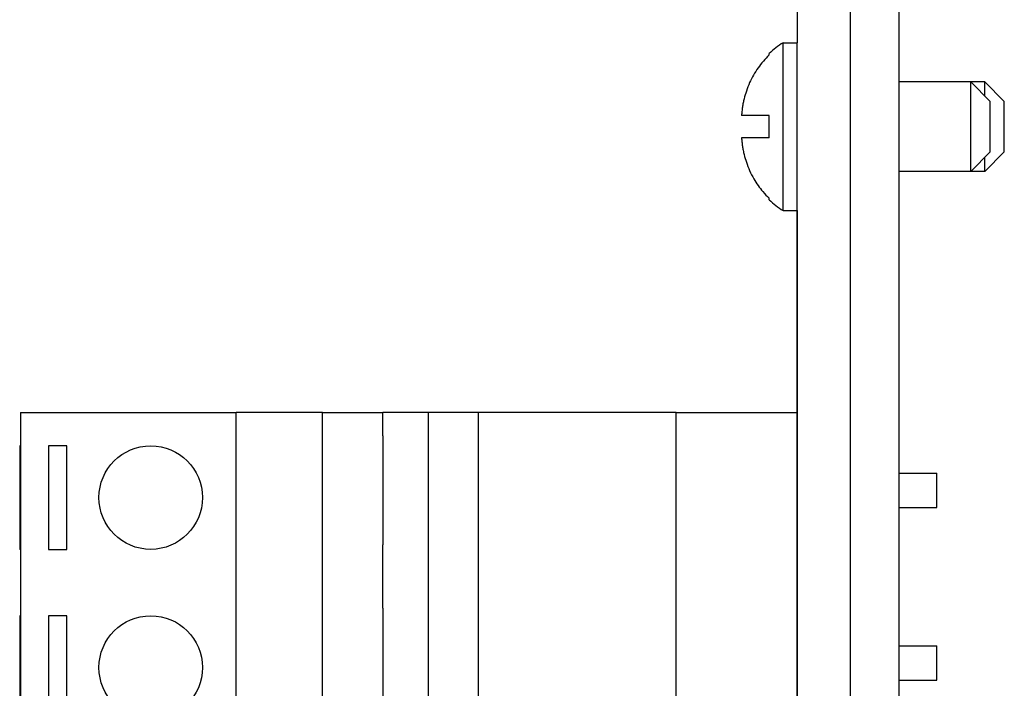
# Model space of a CAD drawing. Units: inches. Extents: x -10.7 to 10.3, y -4.9 to 7.4.
# Drawn here: x -0.5 to 0.7, y -0.1 to 0.7 of the extents above; entities that cross this region are included whole.
import ezdxf

# ---------------------------------------------------------------- set-up
doc = ezdxf.new("R2010")
doc.units = ezdxf.units.IN
doc.header["$MEASUREMENT"] = 0

# ---------------------------------------------------------------- blocks, each defined once
blk = doc.blocks.new('Screw_PH_M_2__1', base_point=(0.3697, 0.4934))
at = {"color": 7, "linetype": 'Continuous'}
for p, q in [((0.4179, 0.6424), (0.4179, 0.6878)), ((0.4017, 0.6736), (0.4017, 0.6752)), ((0.4179, 0.5906), (0.4179, 0.6424)), ((0.6192, 0.6424), (0.5359, 0.6424)), ((0.6354, 0.6424), (0.6192, 0.6424)), ((0.6581, 0.6198), (0.6354, 0.6424)), ((0.6354, 0.6262), (0.6354, 0.6424)), ((0.6581, 0.5906), (0.6581, 0.6198)), ((0.3855, 0.6036), (0.3697, 0.6036)), ((0.4017, 0.5906), (0.4017, 0.6036)), ((0.4017, 0.5776), (0.4017, 0.5906)), ((0.4179, 0.5756), (0.4179, 0.5906)), ((0.6581, 0.5614), (0.6581, 0.5906)), ((0.3855, 0.5776), (0.3697, 0.5776)), ((0.4179, 0.5388), (0.4179, 0.5756)), ((0.6581, 0.5614), (0.6354, 0.5388)), ((0.6354, 0.5388), (0.6354, 0.555)), ((0.4179, 0.4934), (0.4179, 0.5388)), ((0.6192, 0.5388), (0.5359, 0.5388)), ((0.6354, 0.5388), (0.6192, 0.5388)), ((0.4017, 0.506), (0.4017, 0.5076))]:
    blk.add_line(p, q, dxfattribs=at)
blk = doc.blocks.new('Screw_PH_M_4__3', base_point=(0.3535, 0.4934))
at = {"color": 7, "linetype": 'Continuous'}
for p, q in [((0.4017, 0.6752), (0.4017, 0.6878)), ((0.4017, 0.6878), (0.4179, 0.6878)), ((0.4179, 0.6424), (0.4179, 0.6878)), ((0.3855, 0.6736), (0.3855, 0.6752)), ((0.4017, 0.6736), (0.4017, 0.6752)), ((0.4017, 0.6036), (0.4017, 0.6736)), ((0.4179, 0.5906), (0.4179, 0.6424)), ((0.6192, 0.6424), (0.5359, 0.6424)), ((0.6192, 0.5906), (0.6192, 0.6424)), ((0.6419, 0.6198), (0.6192, 0.6424)), ((0.6419, 0.5906), (0.6419, 0.6198)), ((0.3697, 0.6036), (0.3535, 0.6036)), ((0.3855, 0.6036), (0.3697, 0.6036)), ((0.3855, 0.5776), (0.3855, 0.6036)), ((0.4017, 0.5906), (0.4017, 0.6036)), ((0.4017, 0.5776), (0.4017, 0.5906)), ((0.4179, 0.5756), (0.4179, 0.5906)), ((0.6192, 0.5388), (0.6192, 0.5906)), ((0.6419, 0.5614), (0.6419, 0.5906)), ((0.3697, 0.5776), (0.3535, 0.5776)), ((0.3855, 0.5776), (0.3697, 0.5776)), ((0.4017, 0.5076), (0.4017, 0.5776)), ((0.4179, 0.5388), (0.4179, 0.5756)), ((0.6419, 0.5614), (0.6192, 0.5388)), ((0.4179, 0.4934), (0.4179, 0.5388)), ((0.6192, 0.5388), (0.5359, 0.5388)), ((0.3855, 0.506), (0.3855, 0.5076)), ((0.4017, 0.506), (0.4017, 0.5076)), ((0.4017, 0.4934), (0.4017, 0.506)), ((0.4017, 0.4934), (0.4179, 0.4934))]:
    blk.add_line(p, q, dxfattribs=at)
for centre, start, end in [((0.4577, 0.5991), 122.2365, 133.4604), ((0.4577, 0.5821), -133.4604, -122.2365)]:
    blk.add_arc(centre, 0.1049, start, end, dxfattribs=at)
for points in [[(0.3855, 0.6736), (0.3788, 0.6665), (0.3727, 0.6587), (0.3674, 0.6504), (0.3629, 0.6416), (0.3591, 0.6317), (0.3565, 0.623), (0.3554, 0.618), (0.3546, 0.6133), (0.3539, 0.6083), (0.3535, 0.6036)], [(0.3535, 0.5776), (0.3539, 0.5729), (0.3546, 0.5679), (0.3554, 0.5632), (0.3565, 0.5582), (0.3591, 0.5495), (0.3629, 0.5396), (0.3678, 0.5302), (0.3727, 0.5225), (0.3782, 0.5153), (0.3855, 0.5076)]]:
    blk.add_spline(points, degree=3, dxfattribs=at)
blk = doc.blocks.new('Bracket__5', base_point=(-0.5201, -1.2594))
at = {"color": 7, "linetype": 'Continuous'}
for p, q in [((0.5359, 1.1806), (0.5359, -1.1734)), ((0.4799, 0.1893), (0.4799, 0.7406)), ((0.4799, 0.1493), (0.4799, 0.1893)), ((0.4799, -0.0107), (0.4799, 0.1493)), ((0.4799, -0.0507), (0.4799, -0.0107)), ((0.4799, -0.2107), (0.4799, -0.0507))]:
    blk.add_line(p, q, dxfattribs=at)
blk = doc.blocks.new('Bracket_Assy__12', base_point=(-0.5201, -1.2594))
blk.add_blockref('Bracket__5', (-0.5201, -1.2594))
blk = doc.blocks.new('48211_PWB__13', base_point=(0.4177, -1.0094))
at = {"color": 7, "linetype": 'Continuous'}
for p, q in [((0.4179, 0.7406), (0.4179, 0.6878)), ((0.4799, 0.1893), (0.4799, 0.7406)), ((0.4179, 0.6424), (0.4179, 0.6878)), ((0.4179, 0.5906), (0.4179, 0.6424)), ((0.4179, 0.5756), (0.4179, 0.5906)), ((0.4179, 0.5388), (0.4179, 0.5756)), ((0.4179, 0.4934), (0.4179, 0.5388)), ((0.4177, 0.4934), (0.4177, 0.2593)), ((0.4179, 0.4934), (0.4179, -0.6122)), ((0.4177, 0.2593), (0.4177, -0.5282)), ((0.4799, 0.1493), (0.4799, 0.1893)), ((0.5359, 0.1893), (0.5799, 0.1893)), ((0.5799, 0.1493), (0.5799, 0.1893)), ((0.4799, -0.0107), (0.4799, 0.1493)), ((0.5359, 0.1493), (0.5799, 0.1493)), ((0.4799, -0.0507), (0.4799, -0.0107)), ((0.5359, -0.0107), (0.5799, -0.0107)), ((0.5799, -0.0507), (0.5799, -0.0107)), ((0.4799, -0.2107), (0.4799, -0.0507)), ((0.5359, -0.0507), (0.5799, -0.0507))]:
    blk.add_line(p, q, dxfattribs=at)
blk = doc.blocks.new('Speaker_Connector_Male__14', base_point=(-0.0623, -0.5282))
at = {"color": 7, "linetype": 'Continuous'}
for p, q in [((-0.0094, 0.2593), (-0.0623, 0.2593)), ((-0.0623, 0.2326), (-0.0623, 0.2593)), ((-0.0094, 0.1893), (-0.0094, 0.2593)), ((0.0482, 0.2593), (-0.0094, 0.2593)), ((0.0482, 0.2593), (0.0482, 0.1893)), ((0.2377, 0.2593), (0.0482, 0.2593)), ((0.2777, 0.2593), (0.2377, 0.2593)), ((0.2777, 0.2326), (0.2777, 0.2593)), ((0.2777, 0.2593), (0.4177, 0.2593)), ((0.4177, 0.2593), (0.4177, -0.5282)), ((-0.0623, 0.2326), (-0.0623, 0.1061)), ((0.2777, 0.1893), (0.2777, 0.2326)), ((-0.0094, 0.1493), (-0.0094, 0.1893)), ((0.0482, 0.1893), (0.0482, 0.1493)), ((0.2777, 0.1493), (0.2777, 0.1893)), ((-0.0094, -0.0107), (-0.0094, 0.1493)), ((0.0482, 0.1493), (0.0482, -0.0107)), ((0.2777, 0.1061), (0.2777, 0.1493)), ((-0.0623, 0.0326), (-0.0623, 0.1061)), ((0.2777, 0.0326), (0.2777, 0.1061)), ((-0.0623, 0.0326), (-0.0623, -0.0939)), ((0.2777, -0.0107), (0.2777, 0.0326)), ((-0.0094, -0.0507), (-0.0094, -0.0107)), ((0.0482, -0.0107), (0.0482, -0.0507)), ((0.2777, -0.0507), (0.2777, -0.0107)), ((-0.0094, -0.2107), (-0.0094, -0.0507)), ((0.0482, -0.0507), (0.0482, -0.2107)), ((0.2777, -0.0939), (0.2777, -0.0507))]:
    blk.add_line(p, q, dxfattribs=at)
blk = doc.blocks.new('Connector_Female__15', base_point=(-0.4833, -0.5282))
at = {"color": 7, "linetype": 'Continuous'}
for p, q in [((-0.4823, 0.2593), (-0.4823, 0.2209)), ((-0.4823, 0.2593), (-0.4723, 0.2593)), ((-0.4723, 0.2593), (-0.2323, 0.2593)), ((-0.2323, -0.5282), (-0.2323, 0.2593)), ((-0.1323, 0.2593), (-0.2323, 0.2593)), ((-0.1323, -0.5282), (-0.1323, 0.2593)), ((-0.1323, 0.2593), (-0.0623, 0.2593)), ((-0.0094, 0.2593), (-0.0623, 0.2593)), ((-0.0623, 0.2326), (-0.0623, 0.2593)), ((0.0482, 0.2593), (-0.0094, 0.2593)), ((0.2377, 0.2593), (0.0482, 0.2593)), ((-0.0623, 0.2326), (-0.0623, 0.1061)), ((-0.4823, 0.2209), (-0.4833, 0.2209)), ((-0.4833, 0.2209), (-0.4833, 0.1009)), ((-0.4823, 0.2209), (-0.4823, 0.1009)), ((-0.4497, 0.2209), (-0.4497, 0.1009)), ((-0.4286, 0.2209), (-0.4497, 0.2209)), ((-0.4286, 0.1009), (-0.4286, 0.2209)), ((-0.0623, 0.0326), (-0.0623, 0.1061)), ((-0.4823, 0.1009), (-0.4833, 0.1009)), ((-0.4823, 0.1009), (-0.4823, 0.024)), ((-0.4497, 0.1009), (-0.4286, 0.1009)), ((-0.4823, 0.024), (-0.4833, 0.024)), ((-0.4833, 0.024), (-0.4833, -0.096)), ((-0.4823, 0.024), (-0.4823, -0.096)), ((-0.4286, 0.024), (-0.4497, 0.024)), ((-0.4497, 0.024), (-0.4497, -0.096)), ((-0.4286, -0.096), (-0.4286, 0.024)), ((-0.0623, 0.0326), (-0.0623, -0.0939))]:
    blk.add_line(p, q, dxfattribs=at)
for centre in [(-0.3314, 0.1609), (-0.3314, -0.036)]:
    blk.add_circle(centre, 0.06, dxfattribs=at)
blk = doc.blocks.new('Connector_Amp__16', base_point=(-0.4833, -0.5282))
for name, p in [('Connector_Female__15', (-0.4833, -0.5282)), ('Speaker_Connector_Male__14', (-0.0623, -0.5282))]:
    blk.add_blockref(name, p)
blk = doc.blocks.new('Speaker_Connector_Male__17', base_point=(-0.0623, -0.5282))
at = {"color": 7, "linetype": 'Continuous'}
for p, q in [((-0.0094, 0.2593), (-0.0623, 0.2593)), ((-0.0623, 0.2326), (-0.0623, 0.2593)), ((-0.0094, 0.1893), (-0.0094, 0.2593)), ((0.0482, 0.2593), (-0.0094, 0.2593)), ((0.0482, 0.2593), (0.0482, 0.1893)), ((0.2377, 0.2593), (0.0482, 0.2593)), ((0.2777, 0.2593), (0.2377, 0.2593)), ((0.2777, 0.2326), (0.2777, 0.2593)), ((0.2777, 0.2593), (0.4177, 0.2593)), ((0.4177, 0.2593), (0.4177, -0.5282)), ((-0.0623, 0.2326), (-0.0623, 0.1061)), ((0.2777, 0.1893), (0.2777, 0.2326)), ((-0.0094, 0.1493), (-0.0094, 0.1893)), ((0.0482, 0.1893), (0.0482, 0.1493)), ((0.2777, 0.1493), (0.2777, 0.1893)), ((-0.0094, -0.0107), (-0.0094, 0.1493)), ((0.0482, 0.1493), (0.0482, -0.0107)), ((0.2777, 0.1061), (0.2777, 0.1493)), ((-0.0623, 0.0326), (-0.0623, 0.1061)), ((0.2777, 0.0326), (0.2777, 0.1061)), ((-0.0623, 0.0326), (-0.0623, -0.0939)), ((0.2777, -0.0107), (0.2777, 0.0326)), ((-0.0094, -0.0507), (-0.0094, -0.0107)), ((0.0482, -0.0107), (0.0482, -0.0507)), ((0.2777, -0.0507), (0.2777, -0.0107)), ((-0.0094, -0.2107), (-0.0094, -0.0507)), ((0.0482, -0.0507), (0.0482, -0.2107)), ((0.2777, -0.0939), (0.2777, -0.0507))]:
    blk.add_line(p, q, dxfattribs=at)
blk = doc.blocks.new('Connector_Female__18', base_point=(-0.4833, -0.5282))
at = {"color": 7, "linetype": 'Continuous'}
for p, q in [((-0.4823, 0.2593), (-0.4823, 0.2209)), ((-0.4823, 0.2593), (-0.4723, 0.2593)), ((-0.4723, 0.2593), (-0.2323, 0.2593)), ((-0.2323, -0.5282), (-0.2323, 0.2593)), ((-0.1323, 0.2593), (-0.2323, 0.2593)), ((-0.1323, -0.5282), (-0.1323, 0.2593)), ((-0.1323, 0.2593), (-0.0623, 0.2593)), ((-0.0094, 0.2593), (-0.0623, 0.2593)), ((-0.0623, 0.2326), (-0.0623, 0.2593)), ((0.0482, 0.2593), (-0.0094, 0.2593)), ((0.2377, 0.2593), (0.0482, 0.2593)), ((-0.0623, 0.2326), (-0.0623, 0.1061)), ((-0.4823, 0.2209), (-0.4833, 0.2209)), ((-0.4833, 0.2209), (-0.4833, 0.1009)), ((-0.4823, 0.2209), (-0.4823, 0.1009)), ((-0.4497, 0.2209), (-0.4497, 0.1009)), ((-0.4286, 0.2209), (-0.4497, 0.2209)), ((-0.4286, 0.1009), (-0.4286, 0.2209)), ((-0.0623, 0.0326), (-0.0623, 0.1061)), ((-0.4823, 0.1009), (-0.4833, 0.1009)), ((-0.4823, 0.1009), (-0.4823, 0.024)), ((-0.4497, 0.1009), (-0.4286, 0.1009)), ((-0.4823, 0.024), (-0.4833, 0.024)), ((-0.4833, 0.024), (-0.4833, -0.096)), ((-0.4823, 0.024), (-0.4823, -0.096)), ((-0.4286, 0.024), (-0.4497, 0.024)), ((-0.4497, 0.024), (-0.4497, -0.096)), ((-0.4286, -0.096), (-0.4286, 0.024)), ((-0.0623, 0.0326), (-0.0623, -0.0939))]:
    blk.add_line(p, q, dxfattribs=at)
for centre in [(-0.3314, 0.1609), (-0.3314, -0.036)]:
    blk.add_circle(centre, 0.06, dxfattribs=at)
blk = doc.blocks.new('Connector_Room_1__19', base_point=(-0.4833, -0.5282))
for name, p in [('Connector_Female__18', (-0.4833, -0.5282)), ('Speaker_Connector_Male__17', (-0.0623, -0.5282))]:
    blk.add_blockref(name, p)
blk = doc.blocks.new('Speaker_Connector_Male__20', base_point=(-0.0623, -0.5282))
at = {"color": 7, "linetype": 'Continuous'}
for p, q in [((-0.0094, 0.2593), (-0.0623, 0.2593)), ((-0.0623, 0.2326), (-0.0623, 0.2593)), ((-0.0094, 0.1893), (-0.0094, 0.2593)), ((0.0482, 0.2593), (-0.0094, 0.2593)), ((0.0482, 0.2593), (0.0482, 0.1893)), ((0.2377, 0.2593), (0.0482, 0.2593)), ((0.2777, 0.2593), (0.2377, 0.2593)), ((0.2777, 0.2326), (0.2777, 0.2593)), ((0.2777, 0.2593), (0.4177, 0.2593)), ((0.4177, 0.2593), (0.4177, -0.5282)), ((-0.0623, 0.2326), (-0.0623, 0.1061)), ((0.2777, 0.1893), (0.2777, 0.2326)), ((-0.0094, 0.1493), (-0.0094, 0.1893)), ((0.0482, 0.1893), (0.0482, 0.1493)), ((0.2777, 0.1493), (0.2777, 0.1893)), ((-0.0094, -0.0107), (-0.0094, 0.1493)), ((0.0482, 0.1493), (0.0482, -0.0107)), ((0.2777, 0.1061), (0.2777, 0.1493)), ((-0.0623, 0.0326), (-0.0623, 0.1061)), ((0.2777, 0.0326), (0.2777, 0.1061)), ((-0.0623, 0.0326), (-0.0623, -0.0939)), ((0.2777, -0.0107), (0.2777, 0.0326)), ((-0.0094, -0.0507), (-0.0094, -0.0107)), ((0.0482, -0.0107), (0.0482, -0.0507)), ((0.2777, -0.0507), (0.2777, -0.0107)), ((-0.0094, -0.2107), (-0.0094, -0.0507)), ((0.0482, -0.0507), (0.0482, -0.2107)), ((0.2777, -0.0939), (0.2777, -0.0507))]:
    blk.add_line(p, q, dxfattribs=at)
blk = doc.blocks.new('Connector_Female__21', base_point=(-0.4833, -0.5282))
at = {"color": 7, "linetype": 'Continuous'}
for p, q in [((-0.4823, 0.2593), (-0.4823, 0.2209)), ((-0.4823, 0.2593), (-0.4723, 0.2593)), ((-0.4723, 0.2593), (-0.2323, 0.2593)), ((-0.2323, -0.5282), (-0.2323, 0.2593)), ((-0.1323, 0.2593), (-0.2323, 0.2593)), ((-0.1323, -0.5282), (-0.1323, 0.2593)), ((-0.1323, 0.2593), (-0.0623, 0.2593)), ((-0.0094, 0.2593), (-0.0623, 0.2593)), ((-0.0623, 0.2326), (-0.0623, 0.2593)), ((0.0482, 0.2593), (-0.0094, 0.2593)), ((0.2377, 0.2593), (0.0482, 0.2593)), ((-0.0623, 0.2326), (-0.0623, 0.1061)), ((-0.4823, 0.2209), (-0.4833, 0.2209)), ((-0.4833, 0.2209), (-0.4833, 0.1009)), ((-0.4823, 0.2209), (-0.4823, 0.1009)), ((-0.4497, 0.2209), (-0.4497, 0.1009)), ((-0.4286, 0.2209), (-0.4497, 0.2209)), ((-0.4286, 0.1009), (-0.4286, 0.2209)), ((-0.0623, 0.0326), (-0.0623, 0.1061)), ((-0.4823, 0.1009), (-0.4833, 0.1009)), ((-0.4823, 0.1009), (-0.4823, 0.024)), ((-0.4497, 0.1009), (-0.4286, 0.1009)), ((-0.4823, 0.024), (-0.4833, 0.024)), ((-0.4833, 0.024), (-0.4833, -0.096)), ((-0.4823, 0.024), (-0.4823, -0.096)), ((-0.4286, 0.024), (-0.4497, 0.024)), ((-0.4497, 0.024), (-0.4497, -0.096)), ((-0.4286, -0.096), (-0.4286, 0.024)), ((-0.0623, 0.0326), (-0.0623, -0.0939))]:
    blk.add_line(p, q, dxfattribs=at)
for centre in [(-0.3314, 0.1609), (-0.3314, -0.036)]:
    blk.add_circle(centre, 0.06, dxfattribs=at)
blk = doc.blocks.new('Connector_Room_5__22', base_point=(-0.4833, -0.5282))
for name, p in [('Connector_Female__21', (-0.4833, -0.5282)), ('Speaker_Connector_Male__20', (-0.0623, -0.5282))]:
    blk.add_blockref(name, p)
blk = doc.blocks.new('Speaker_Connector_Male__23', base_point=(-0.0623, -0.5282))
at = {"color": 7, "linetype": 'Continuous'}
for p, q in [((-0.0094, 0.2593), (-0.0623, 0.2593)), ((-0.0623, 0.2326), (-0.0623, 0.2593)), ((-0.0094, 0.1893), (-0.0094, 0.2593)), ((0.0482, 0.2593), (-0.0094, 0.2593)), ((0.0482, 0.2593), (0.0482, 0.1893)), ((0.2377, 0.2593), (0.0482, 0.2593)), ((0.2777, 0.2593), (0.2377, 0.2593)), ((0.2777, 0.2326), (0.2777, 0.2593)), ((0.2777, 0.2593), (0.4177, 0.2593)), ((0.4177, 0.2593), (0.4177, -0.5282)), ((-0.0623, 0.2326), (-0.0623, 0.1061)), ((0.2777, 0.1893), (0.2777, 0.2326)), ((-0.0094, 0.1493), (-0.0094, 0.1893)), ((0.0482, 0.1893), (0.0482, 0.1493)), ((0.2777, 0.1493), (0.2777, 0.1893)), ((-0.0094, -0.0107), (-0.0094, 0.1493)), ((0.0482, 0.1493), (0.0482, -0.0107)), ((0.2777, 0.1061), (0.2777, 0.1493)), ((-0.0623, 0.0326), (-0.0623, 0.1061)), ((0.2777, 0.0326), (0.2777, 0.1061)), ((-0.0623, 0.0326), (-0.0623, -0.0939)), ((0.2777, -0.0107), (0.2777, 0.0326)), ((-0.0094, -0.0507), (-0.0094, -0.0107)), ((0.0482, -0.0107), (0.0482, -0.0507)), ((0.2777, -0.0507), (0.2777, -0.0107)), ((-0.0094, -0.2107), (-0.0094, -0.0507)), ((0.0482, -0.0507), (0.0482, -0.2107)), ((0.2777, -0.0939), (0.2777, -0.0507))]:
    blk.add_line(p, q, dxfattribs=at)
blk = doc.blocks.new('Connector_Female__24', base_point=(-0.4833, -0.5282))
at = {"color": 7, "linetype": 'Continuous'}
for p, q in [((-0.4823, 0.2593), (-0.4823, 0.2209)), ((-0.4823, 0.2593), (-0.4723, 0.2593)), ((-0.4723, 0.2593), (-0.2323, 0.2593)), ((-0.2323, -0.5282), (-0.2323, 0.2593)), ((-0.1323, 0.2593), (-0.2323, 0.2593)), ((-0.1323, -0.5282), (-0.1323, 0.2593)), ((-0.1323, 0.2593), (-0.0623, 0.2593)), ((-0.0094, 0.2593), (-0.0623, 0.2593)), ((-0.0623, 0.2326), (-0.0623, 0.2593)), ((0.0482, 0.2593), (-0.0094, 0.2593)), ((0.2377, 0.2593), (0.0482, 0.2593)), ((-0.0623, 0.2326), (-0.0623, 0.1061)), ((-0.4823, 0.2209), (-0.4833, 0.2209)), ((-0.4833, 0.2209), (-0.4833, 0.1009)), ((-0.4823, 0.2209), (-0.4823, 0.1009)), ((-0.4497, 0.2209), (-0.4497, 0.1009)), ((-0.4286, 0.2209), (-0.4497, 0.2209)), ((-0.4286, 0.1009), (-0.4286, 0.2209)), ((-0.0623, 0.0326), (-0.0623, 0.1061)), ((-0.4823, 0.1009), (-0.4833, 0.1009)), ((-0.4823, 0.1009), (-0.4823, 0.024)), ((-0.4497, 0.1009), (-0.4286, 0.1009)), ((-0.4823, 0.024), (-0.4833, 0.024)), ((-0.4833, 0.024), (-0.4833, -0.096)), ((-0.4823, 0.024), (-0.4823, -0.096)), ((-0.4286, 0.024), (-0.4497, 0.024)), ((-0.4497, 0.024), (-0.4497, -0.096)), ((-0.4286, -0.096), (-0.4286, 0.024)), ((-0.0623, 0.0326), (-0.0623, -0.0939))]:
    blk.add_line(p, q, dxfattribs=at)
for centre in [(-0.3314, 0.1609), (-0.3314, -0.036)]:
    blk.add_circle(centre, 0.06, dxfattribs=at)
blk = doc.blocks.new('Connector_Room_4__25', base_point=(-0.4833, -0.5282))
for name, p in [('Connector_Female__24', (-0.4833, -0.5282)), ('Speaker_Connector_Male__23', (-0.0623, -0.5282))]:
    blk.add_blockref(name, p)
blk = doc.blocks.new('Speaker_Connector_Male__26', base_point=(-0.0623, -0.5282))
at = {"color": 7, "linetype": 'Continuous'}
for p, q in [((-0.0094, 0.2593), (-0.0623, 0.2593)), ((-0.0623, 0.2326), (-0.0623, 0.2593)), ((-0.0094, 0.1893), (-0.0094, 0.2593)), ((0.0482, 0.2593), (-0.0094, 0.2593)), ((0.0482, 0.2593), (0.0482, 0.1893)), ((0.2377, 0.2593), (0.0482, 0.2593)), ((0.2777, 0.2593), (0.2377, 0.2593)), ((0.2777, 0.2326), (0.2777, 0.2593)), ((0.2777, 0.2593), (0.4177, 0.2593)), ((0.4177, 0.2593), (0.4177, -0.5282)), ((-0.0623, 0.2326), (-0.0623, 0.1061)), ((0.2777, 0.1893), (0.2777, 0.2326)), ((-0.0094, 0.1493), (-0.0094, 0.1893)), ((0.0482, 0.1893), (0.0482, 0.1493)), ((0.2777, 0.1493), (0.2777, 0.1893)), ((-0.0094, -0.0107), (-0.0094, 0.1493)), ((0.0482, 0.1493), (0.0482, -0.0107)), ((0.2777, 0.1061), (0.2777, 0.1493)), ((-0.0623, 0.0326), (-0.0623, 0.1061)), ((0.2777, 0.0326), (0.2777, 0.1061)), ((-0.0623, 0.0326), (-0.0623, -0.0939)), ((0.2777, -0.0107), (0.2777, 0.0326)), ((-0.0094, -0.0507), (-0.0094, -0.0107)), ((0.0482, -0.0107), (0.0482, -0.0507)), ((0.2777, -0.0507), (0.2777, -0.0107)), ((-0.0094, -0.2107), (-0.0094, -0.0507)), ((0.0482, -0.0507), (0.0482, -0.2107)), ((0.2777, -0.0939), (0.2777, -0.0507))]:
    blk.add_line(p, q, dxfattribs=at)
blk = doc.blocks.new('Connector_Female__27', base_point=(-0.4833, -0.5282))
at = {"color": 7, "linetype": 'Continuous'}
for p, q in [((-0.4823, 0.2593), (-0.4823, 0.2209)), ((-0.4823, 0.2593), (-0.4723, 0.2593)), ((-0.4723, 0.2593), (-0.2323, 0.2593)), ((-0.2323, -0.5282), (-0.2323, 0.2593)), ((-0.1323, 0.2593), (-0.2323, 0.2593)), ((-0.1323, -0.5282), (-0.1323, 0.2593)), ((-0.1323, 0.2593), (-0.0623, 0.2593)), ((-0.0094, 0.2593), (-0.0623, 0.2593)), ((-0.0623, 0.2326), (-0.0623, 0.2593)), ((0.0482, 0.2593), (-0.0094, 0.2593)), ((0.2377, 0.2593), (0.0482, 0.2593)), ((-0.0623, 0.2326), (-0.0623, 0.1061)), ((-0.4823, 0.2209), (-0.4833, 0.2209)), ((-0.4833, 0.2209), (-0.4833, 0.1009)), ((-0.4823, 0.2209), (-0.4823, 0.1009)), ((-0.4497, 0.2209), (-0.4497, 0.1009)), ((-0.4286, 0.2209), (-0.4497, 0.2209)), ((-0.4286, 0.1009), (-0.4286, 0.2209)), ((-0.0623, 0.0326), (-0.0623, 0.1061)), ((-0.4823, 0.1009), (-0.4833, 0.1009)), ((-0.4823, 0.1009), (-0.4823, 0.024)), ((-0.4497, 0.1009), (-0.4286, 0.1009)), ((-0.4823, 0.024), (-0.4833, 0.024)), ((-0.4833, 0.024), (-0.4833, -0.096)), ((-0.4823, 0.024), (-0.4823, -0.096)), ((-0.4286, 0.024), (-0.4497, 0.024)), ((-0.4497, 0.024), (-0.4497, -0.096)), ((-0.4286, -0.096), (-0.4286, 0.024)), ((-0.0623, 0.0326), (-0.0623, -0.0939))]:
    blk.add_line(p, q, dxfattribs=at)
for centre in [(-0.3314, 0.1609), (-0.3314, -0.036)]:
    blk.add_circle(centre, 0.06, dxfattribs=at)
blk = doc.blocks.new('Connector_Room_3__28', base_point=(-0.4833, -0.5282))
for name, p in [('Connector_Female__27', (-0.4833, -0.5282)), ('Speaker_Connector_Male__26', (-0.0623, -0.5282))]:
    blk.add_blockref(name, p)
blk = doc.blocks.new('Speaker_Connector_Male__29', base_point=(-0.0623, -0.5282))
at = {"color": 7, "linetype": 'Continuous'}
for p, q in [((-0.0094, 0.2593), (-0.0623, 0.2593)), ((-0.0623, 0.2326), (-0.0623, 0.2593)), ((-0.0094, 0.1893), (-0.0094, 0.2593)), ((0.0482, 0.2593), (-0.0094, 0.2593)), ((0.0482, 0.2593), (0.0482, 0.1893)), ((0.2377, 0.2593), (0.0482, 0.2593)), ((0.2777, 0.2593), (0.2377, 0.2593)), ((0.2777, 0.2326), (0.2777, 0.2593)), ((0.2777, 0.2593), (0.4177, 0.2593)), ((0.4177, 0.2593), (0.4177, -0.5282)), ((-0.0623, 0.2326), (-0.0623, 0.1061)), ((0.2777, 0.1893), (0.2777, 0.2326)), ((-0.0094, 0.1493), (-0.0094, 0.1893)), ((0.0482, 0.1893), (0.0482, 0.1493)), ((0.2777, 0.1493), (0.2777, 0.1893)), ((-0.0094, -0.0107), (-0.0094, 0.1493)), ((0.0482, 0.1493), (0.0482, -0.0107)), ((0.2777, 0.1061), (0.2777, 0.1493)), ((-0.0623, 0.0326), (-0.0623, 0.1061)), ((0.2777, 0.0326), (0.2777, 0.1061)), ((-0.0623, 0.0326), (-0.0623, -0.0939)), ((0.2777, -0.0107), (0.2777, 0.0326)), ((-0.0094, -0.0507), (-0.0094, -0.0107)), ((0.0482, -0.0107), (0.0482, -0.0507)), ((0.2777, -0.0507), (0.2777, -0.0107)), ((-0.0094, -0.2107), (-0.0094, -0.0507)), ((0.0482, -0.0507), (0.0482, -0.2107)), ((0.2777, -0.0939), (0.2777, -0.0507))]:
    blk.add_line(p, q, dxfattribs=at)
blk = doc.blocks.new('Connector_Female__30', base_point=(-0.4833, -0.5282))
at = {"color": 7, "linetype": 'Continuous'}
for p, q in [((-0.4823, 0.2593), (-0.4823, 0.2209)), ((-0.4823, 0.2593), (-0.4723, 0.2593)), ((-0.4723, 0.2593), (-0.2323, 0.2593)), ((-0.2323, -0.5282), (-0.2323, 0.2593)), ((-0.1323, 0.2593), (-0.2323, 0.2593)), ((-0.1323, -0.5282), (-0.1323, 0.2593)), ((-0.1323, 0.2593), (-0.0623, 0.2593)), ((-0.0094, 0.2593), (-0.0623, 0.2593)), ((-0.0623, 0.2326), (-0.0623, 0.2593)), ((0.0482, 0.2593), (-0.0094, 0.2593)), ((0.2377, 0.2593), (0.0482, 0.2593)), ((-0.0623, 0.2326), (-0.0623, 0.1061)), ((-0.4823, 0.2209), (-0.4833, 0.2209)), ((-0.4833, 0.2209), (-0.4833, 0.1009)), ((-0.4823, 0.2209), (-0.4823, 0.1009)), ((-0.4497, 0.2209), (-0.4497, 0.1009)), ((-0.4286, 0.2209), (-0.4497, 0.2209)), ((-0.4286, 0.1009), (-0.4286, 0.2209)), ((-0.0623, 0.0326), (-0.0623, 0.1061)), ((-0.4823, 0.1009), (-0.4833, 0.1009)), ((-0.4823, 0.1009), (-0.4823, 0.024)), ((-0.4497, 0.1009), (-0.4286, 0.1009)), ((-0.4823, 0.024), (-0.4833, 0.024)), ((-0.4833, 0.024), (-0.4833, -0.096)), ((-0.4823, 0.024), (-0.4823, -0.096)), ((-0.4286, 0.024), (-0.4497, 0.024)), ((-0.4497, 0.024), (-0.4497, -0.096)), ((-0.4286, -0.096), (-0.4286, 0.024)), ((-0.0623, 0.0326), (-0.0623, -0.0939))]:
    blk.add_line(p, q, dxfattribs=at)
for centre in [(-0.3314, 0.1609), (-0.3314, -0.036)]:
    blk.add_circle(centre, 0.06, dxfattribs=at)
blk = doc.blocks.new('Connector_Room_2__31', base_point=(-0.4833, -0.5282))
for name, p in [('Connector_Female__30', (-0.4833, -0.5282)), ('Speaker_Connector_Male__29', (-0.0623, -0.5282))]:
    blk.add_blockref(name, p)
blk = doc.blocks.new('Speaker_Connector_Male__32', base_point=(-0.0623, -0.5282))
at = {"color": 7, "linetype": 'Continuous'}
for p, q in [((-0.0094, 0.2593), (-0.0623, 0.2593)), ((-0.0623, 0.2326), (-0.0623, 0.2593)), ((-0.0094, 0.1893), (-0.0094, 0.2593)), ((0.0482, 0.2593), (-0.0094, 0.2593)), ((0.0482, 0.2593), (0.0482, 0.1893)), ((0.2377, 0.2593), (0.0482, 0.2593)), ((0.2777, 0.2593), (0.2377, 0.2593)), ((0.2777, 0.2326), (0.2777, 0.2593)), ((0.2777, 0.2593), (0.4177, 0.2593)), ((0.4177, 0.2593), (0.4177, -0.5282)), ((-0.0623, 0.2326), (-0.0623, 0.1061)), ((0.2777, 0.1893), (0.2777, 0.2326)), ((-0.0094, 0.1493), (-0.0094, 0.1893)), ((0.0482, 0.1893), (0.0482, 0.1493)), ((0.2777, 0.1493), (0.2777, 0.1893)), ((-0.0094, -0.0107), (-0.0094, 0.1493)), ((0.0482, 0.1493), (0.0482, -0.0107)), ((0.2777, 0.1061), (0.2777, 0.1493)), ((-0.0623, 0.0326), (-0.0623, 0.1061)), ((0.2777, 0.0326), (0.2777, 0.1061)), ((-0.0623, 0.0326), (-0.0623, -0.0939)), ((0.2777, -0.0107), (0.2777, 0.0326)), ((-0.0094, -0.0507), (-0.0094, -0.0107)), ((0.0482, -0.0107), (0.0482, -0.0507)), ((0.2777, -0.0507), (0.2777, -0.0107)), ((-0.0094, -0.2107), (-0.0094, -0.0507)), ((0.0482, -0.0507), (0.0482, -0.2107)), ((0.2777, -0.0939), (0.2777, -0.0507))]:
    blk.add_line(p, q, dxfattribs=at)
blk = doc.blocks.new('Connector_Female__33', base_point=(-0.4833, -0.5282))
at = {"color": 7, "linetype": 'Continuous'}
for p, q in [((-0.4823, 0.2593), (-0.4823, 0.2209)), ((-0.4823, 0.2593), (-0.4723, 0.2593)), ((-0.4723, 0.2593), (-0.2323, 0.2593)), ((-0.2323, -0.5282), (-0.2323, 0.2593)), ((-0.1323, 0.2593), (-0.2323, 0.2593)), ((-0.1323, -0.5282), (-0.1323, 0.2593)), ((-0.1323, 0.2593), (-0.0623, 0.2593)), ((-0.0094, 0.2593), (-0.0623, 0.2593)), ((-0.0623, 0.2326), (-0.0623, 0.2593)), ((0.0482, 0.2593), (-0.0094, 0.2593)), ((0.2377, 0.2593), (0.0482, 0.2593)), ((-0.0623, 0.2326), (-0.0623, 0.1061)), ((-0.4823, 0.2209), (-0.4833, 0.2209)), ((-0.4833, 0.2209), (-0.4833, 0.1009)), ((-0.4823, 0.2209), (-0.4823, 0.1009)), ((-0.4497, 0.2209), (-0.4497, 0.1009)), ((-0.4286, 0.2209), (-0.4497, 0.2209)), ((-0.4286, 0.1009), (-0.4286, 0.2209)), ((-0.0623, 0.0326), (-0.0623, 0.1061)), ((-0.4823, 0.1009), (-0.4833, 0.1009)), ((-0.4823, 0.1009), (-0.4823, 0.024)), ((-0.4497, 0.1009), (-0.4286, 0.1009)), ((-0.4823, 0.024), (-0.4833, 0.024)), ((-0.4833, 0.024), (-0.4833, -0.096)), ((-0.4823, 0.024), (-0.4823, -0.096)), ((-0.4286, 0.024), (-0.4497, 0.024)), ((-0.4497, 0.024), (-0.4497, -0.096)), ((-0.4286, -0.096), (-0.4286, 0.024)), ((-0.0623, 0.0326), (-0.0623, -0.0939))]:
    blk.add_line(p, q, dxfattribs=at)
for centre in [(-0.3314, 0.1609), (-0.3314, -0.036)]:
    blk.add_circle(centre, 0.06, dxfattribs=at)
blk = doc.blocks.new('Connector_Room_6__34', base_point=(-0.4833, -0.5282))
for name, p in [('Connector_Female__33', (-0.4833, -0.5282)), ('Speaker_Connector_Male__32', (-0.0623, -0.5282))]:
    blk.add_blockref(name, p)
blk = doc.blocks.new('48211_PWA__35', base_point=(-0.4833, -1.0094))
for name, p in [('48211_PWB__13', (0.4177, -1.0094)), ('Connector_Amp__16', (-0.4833, -0.5282)), ('Connector_Room_1__19', (-0.4833, -0.5282)), ('Connector_Room_5__22', (-0.4833, -0.5282)), ('Connector_Room_4__25', (-0.4833, -0.5282)), ('Connector_Room_3__28', (-0.4833, -0.5282)), ('Connector_Room_2__31', (-0.4833, -0.5282)), ('Connector_Room_6__34', (-0.4833, -0.5282))]:
    blk.add_blockref(name, p)
blk = doc.blocks.new('53558__36', base_point=(-0.5201, -1.2594))
for name, p in [('Bracket_Assy__12', (-0.5201, -1.2594)), ('48211_PWA__35', (-0.4833, -1.0094)), ('Screw_PH_M_4__3', (0.3535, 0.4934)), ('Screw_PH_M_2__1', (0.3697, 0.4934))]:
    blk.add_blockref(name, p)
blk = doc.blocks.new('1__37', base_point=(0.2299, 0.1299))
blk.add_blockref('53558__36', (-0.5201, -1.2594))

msp = doc.modelspace()

# ---------------------------------------------------------------- block references
msp.add_blockref('1__37', (0.2299, 0.1299))

doc.saveas('drawing.dxf')
